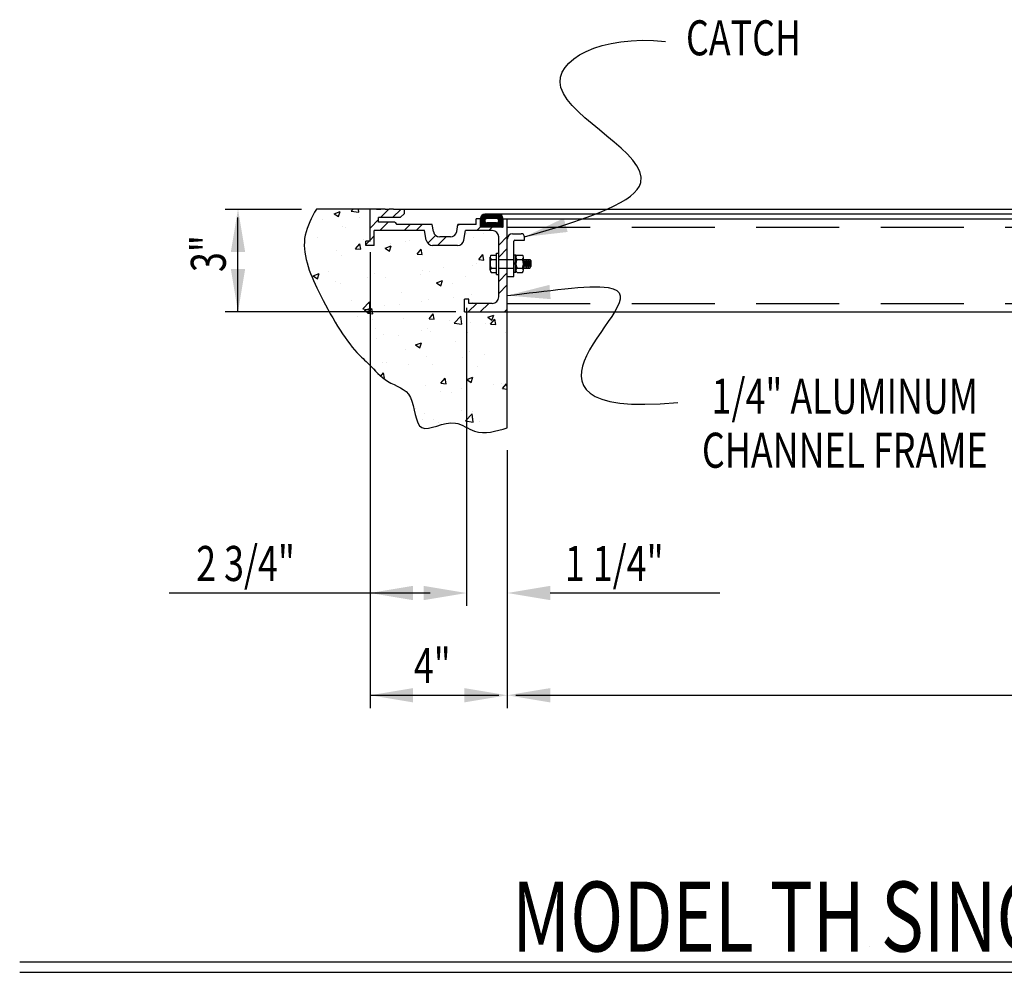
# Model space of a CAD drawing. Extents: x 24 to 318, y 271 to 493.
# Drawn here: x 24 to 118, y 271 to 363 of the extents above; entities that cross this region are included whole.
import ezdxf
from ezdxf.enums import TextEntityAlignment as Align

# ---------------------------------------------------------------- set-up
doc = ezdxf.new("R2010")
doc.units = 0
doc.header["$LTSCALE"] = 32
doc.header["$MEASUREMENT"] = 0
doc.linetypes.add('HIDDEN', pattern=[0.375, 0.25, -0.125])
doc.layers.get('0').update_dxf_attribs({"color": 1, "linetype": 'CONTINUOUS'})
for name, color, linetype in [('BACKGROUND', 7, 'HIDDEN'), ('DIMENSION', 7, 'CONTINUOUS'), ('FOREGROUND', 7, 'CONTINUOUS'), ('PHANTOM', 7, 'CONTINUOUS'), ('STRUCTURE', 7, 'CONTINUOUS')]:
    doc.layers.add(name, color=color, linetype=linetype)
doc.styles.get("Standard").update_dxf_attribs({"font": 'TXT.shx', "width": 0.75})

# ---------------------------------------------------------------- blocks, each defined once
blk = doc.blocks.new('*X6')
at = {"color": 0}
for p, q in [((78.911, 38.467), (79.087, 38.534)), ((78.911, 38.467), (79.036, 38.383)), ((79.036, 38.383), (79.087, 38.534)), ((79.413, 38.542), (79.472, 38.603)), ((79.413, 38.542), (79.636, 38.508)), ((79.636, 38.508), (79.624, 38.603)), ((78.581, 38.291), (78.581, 38.291)), ((79.642, 38.368), (79.642, 38.368)), ((79.162, 38.094), (79.162, 38.094)), ((79.249, 38.066), (79.249, 38.066)), ((82.761, 37.879), (82.761, 37.879)), ((83.252, 37.896), (83.252, 37.896)), ((78.441, 37.786), (78.441, 37.786)), ((79.539, 37.444), (79.66, 37.588)), ((79.689, 37.431), (79.66, 37.588)), ((79.776, 37.73), (79.776, 37.73)), ((80.557, 37.589), (80.557, 37.589)), ((80.993, 37.666), (80.993, 37.666)), ((81.11, 37.673), (81.11, 37.673)), ((82.977, 37.785), (82.977, 37.785)), ((78.984, 37.382), (78.984, 37.382)), ((79.535, 37.416), (79.535, 37.416)), ((79.539, 37.444), (79.689, 37.431)), ((79.61, 37.464), (79.61, 37.464)), ((80.404, 37.461), (80.579, 37.528)), ((80.404, 37.461), (80.528, 37.377)), ((80.431, 37.449), (80.431, 37.449)), ((80.528, 37.377), (80.579, 37.528)), ((81.332, 37.288), (81.453, 37.431)), ((81.482, 37.274), (81.453, 37.431)), ((79.132, 37.262), (79.132, 37.262)), ((81.332, 37.288), (81.482, 37.274)), ((83.05, 37.018), (83.05, 37.018)), ((83.126, 37.131), (83.246, 37.274)), ((83.126, 37.131), (83.275, 37.118)), ((83.275, 37.117), (83.246, 37.274)), ((78.751, 36.795), (78.751, 36.795)), ((80.086, 36.738), (80.086, 36.738)), ((81.478, 36.811), (81.478, 36.811)), ((81.684, 36.793), (81.684, 36.793)), ((82.104, 36.893), (82.104, 36.893)), ((82.946, 36.953), (82.946, 36.953)), ((78.303, 36.654), (78.478, 36.721)), ((78.303, 36.654), (78.428, 36.57)), ((78.428, 36.57), (78.478, 36.721)), ((78.952, 36.478), (78.952, 36.478)), ((79.899, 36.603), (79.899, 36.603)), ((80.4, 36.617), (80.4, 36.617)), ((81.42, 36.682), (81.42, 36.682)), ((81.896, 36.454), (82.071, 36.521)), ((81.896, 36.454), (82.02, 36.37)), ((82.02, 36.37), (82.071, 36.521)), ((82.755, 36.626), (82.755, 36.626)), ((79.102, 36.43), (79.102, 36.43)), ((80.89, 36.175), (80.89, 36.175)), ((82.348, 36.425), (82.348, 36.425)), ((79.432, 35.925), (79.432, 35.925)), ((79.745, 35.693), (79.939, 35.896)), ((79.967, 35.659), (79.939, 35.896)), ((81.446, 35.907), (81.446, 35.907)), ((81.653, 35.961), (81.653, 35.961)), ((82.393, 36.032), (82.393, 36.032)), ((82.916, 36.121), (82.916, 36.121)), ((82.947, 35.876), (82.947, 35.876)), ((79.071, 35.597), (79.071, 35.597)), ((79.241, 35.617), (79.241, 35.617)), ((79.745, 35.693), (79.967, 35.659)), ((79.795, 35.648), (79.97, 35.715)), ((79.795, 35.648), (79.92, 35.564)), ((79.886, 35.564), (80.007, 35.708)), ((79.92, 35.564), (79.971, 35.715)), ((80.036, 35.551), (80.007, 35.707)), ((80.37, 35.785), (80.37, 35.785)), ((80.82, 35.825), (80.82, 35.825)), ((81.489, 35.626), (81.489, 35.626)), ((79.599, 35.461), (79.599, 35.461)), ((79.886, 35.564), (80.036, 35.551)), ((80.031, 35.376), (80.031, 35.376)), ((80.934, 35.405), (80.934, 35.405)), ((81.679, 35.407), (81.8, 35.551)), ((81.679, 35.407), (81.829, 35.394)), ((81.829, 35.394), (81.8, 35.551)), ((82.268, 35.348), (82.268, 35.348)), ((82.413, 35.279), (82.607, 35.482)), ((82.635, 35.245), (82.608, 35.482)), ((83.388, 35.448), (83.563, 35.515)), ((83.388, 35.448), (83.513, 35.364)), ((83.472, 35.25), (83.593, 35.394)), ((83.513, 35.364), (83.563, 35.515)), ((83.622, 35.237), (83.593, 35.394)), ((83.603, 35.292), (83.603, 35.292)), ((83.94, 35.336), (83.94, 35.336)), ((80.126, 35.125), (80.126, 35.125)), ((81.461, 35.069), (81.461, 35.069)), ((81.623, 35.129), (81.623, 35.129)), ((81.735, 35.046), (81.735, 35.046)), ((82.413, 35.279), (82.635, 35.245)), ((82.795, 35.012), (82.795, 35.012)), ((82.886, 35.289), (82.886, 35.289)), ((83.314, 35.254), (83.314, 35.254)), ((83.472, 35.25), (83.622, 35.237)), ((80.162, 34.839), (80.162, 34.839)), ((80.339, 34.953), (80.339, 34.953)), ((80.788, 34.921), (80.788, 34.921)), ((82.444, 34.751), (82.444, 34.751)), ((83.902, 35.001), (83.902, 35.001)), ((80.986, 34.501), (80.986, 34.501)), ((81.288, 34.641), (81.463, 34.708)), ((81.288, 34.641), (81.412, 34.557)), ((81.412, 34.557), (81.463, 34.708)), ((82.855, 34.456), (82.855, 34.456)), ((81.593, 34.296), (81.593, 34.296)), ((82.656, 34.267), (82.656, 34.267)), ((83.282, 34.35), (83.282, 34.35)), ((80.131, 33.935), (80.131, 33.935)), ((80.309, 34.12), (80.309, 34.12)), ((80.436, 34.134), (80.436, 34.134)), ((81.077, 34.06), (81.077, 34.06)), ((81.771, 34.077), (81.771, 34.077)), ((83.105, 34.021), (83.105, 34.021)), ((80.274, 33.733), (80.354, 33.827)), ((80.344, 33.674), (80.382, 33.67)), ((80.383, 33.67), (80.354, 33.827)), ((82.026, 33.527), (82.147, 33.67)), ((82.176, 33.513), (82.147, 33.67)), ((82.78, 33.635), (82.955, 33.702)), ((82.78, 33.635), (82.904, 33.551)), ((82.825, 33.624), (82.825, 33.624)), ((82.904, 33.551), (82.955, 33.702)), ((81.562, 33.464), (81.562, 33.464)), ((82.026, 33.527), (82.176, 33.513)), ((82.625, 33.364), (82.625, 33.364)), ((83.571, 33.488), (83.571, 33.488)), ((83.799, 33.51), (83.799, 33.51)), ((83.819, 33.37), (83.94, 33.513)), ((83.819, 33.37), (83.959, 33.357)), ((83.959, 33.409), (83.94, 33.513)), ((81.999, 33.281), (81.999, 33.281)), ((82.341, 33.259), (82.341, 33.259)), ((81.284, 32.8), (81.284, 32.8)), ((82.618, 32.744), (82.618, 32.744)), ((82.794, 32.792), (82.794, 32.792)), ((82.94, 32.71), (82.94, 32.71)), ((81.482, 32.46), (81.482, 32.46)), ((81.532, 32.632), (81.532, 32.632)), ((81.811, 32.464), (81.811, 32.464)), ((82.744, 32.43), (82.939, 32.633)), ((82.744, 32.43), (82.967, 32.396)), ((82.914, 32.502), (82.914, 32.502)), ((82.967, 32.396), (82.939, 32.633)), ((83.953, 32.687), (83.953, 32.687)), ((81.967, 32.378), (81.967, 32.378)), ((83.146, 32.408), (83.146, 32.408))]:
    blk.add_line(p, q, dxfattribs=at)
blk = doc.blocks.new('*X4')
at = {"color": 0}
for p, q in [((89.265, 38.353), (89.5, 38.588)), ((89.618, 38.353), (89.868, 38.603)), ((88.959, 38.047), (89.209, 38.297)), ((89.243, 37.978), (89.483, 38.218)), ((89.951, 37.978), (90.129, 38.156)), ((90.304, 37.978), (90.482, 38.156)), ((91.518, 38.131), (91.543, 38.156)), ((92.072, 37.978), (92.178, 38.084)), ((92.425, 37.978), (92.519, 38.072)), ((88.834, 37.569), (88.931, 37.666)), ((88.959, 37.694), (89.084, 37.819)), ((90.64, 37.607), (90.87, 37.837)), ((90.928, 37.541), (91.178, 37.791)), ((92.709, 37.555), (92.959, 37.805)), ((92.709, 37.201), (92.959, 37.451)), ((92.709, 36.494), (92.959, 36.744)), ((92.709, 36.141), (92.959, 36.391)), ((91.818, 35.603), (92.068, 35.853)), ((92.172, 35.603), (92.422, 35.853)), ((92.879, 35.603), (92.959, 35.683))]:
    blk.add_line(p, q, dxfattribs=at)
blk = doc.blocks.new('*U21')
at = {"color": 0, "linetype": 'ByBlock'}
for p, q in [((-0.188, -0.19), (-0.188, 0.19)), ((-0.154, 0.253), (0, 0.253)), ((-0.154, 0.126), (0, 0.126)), ((0, -0.253), (0, 0.253)), ((0.791, 0.125), (0.975, 0.125)), ((0.8, 0.082), (0.8, -0.082)), ((0.825, 0.125), (0.825, -0.125)), ((0.85, 0.082), (0.85, -0.082)), ((0.875, 0.125), (0.875, -0.125)), ((0.9, 0.082), (0.9, -0.082)), ((0.925, 0.125), (0.925, -0.125)), ((0.95, 0.082), (0.95, -0.082)), ((0.975, 0.125), (1, 0.082)), ((0.975, 0.125), (0.975, -0.125)), ((1, 0.082), (1, -0.082)), ((-0.154, -0.126), (0, -0.126)), ((-0.154, -0.253), (0, -0.253)), ((0.791, -0.125), (0.975, -0.125)), ((0.975, -0.125), (1, -0.082))]:
    blk.add_line(p, q, dxfattribs=at)
for centre, radius, start, end in [((-0.112, 0.19), 0.0759, 123.6265, 236.3737), ((0.065, 0), 0.253, 150, 210), ((-0.112, -0.19), 0.0759, 123.6265, 236.3737)]:
    blk.add_arc(centre, radius, start, end, dxfattribs=at)
blk = doc.blocks.new('*U18')
at = {"color": 0, "linetype": 'ByBlock'}
for p, q in [((0, -0.3125), (0, 0.3125)), ((0, 0.3125), (0.065, 0.3125)), ((0.065, -0.3125), (0.065, 0.3125)), ((0, -0.3125), (0.065, -0.3125))]:
    blk.add_line(p, q, dxfattribs=at)
blk = doc.blocks.new('*U19')
at = {"color": 0, "linetype": 'ByBlock'}
for p, q in [((0, 0.2465), (-0.062, 0.2465)), ((-0.062, 0.2465), (-0.062, -0.2465)), ((0, 0.0124), (-0.062, 0.0124)), ((0, -0.2465), (0, 0.2465)), ((0, -0.0124), (-0.062, -0.0124)), ((-0.062, -0.2465), (0, -0.2465))]:
    blk.add_line(p, q, dxfattribs=at)
blk = doc.blocks.new('*U20')
at = {"color": 0, "linetype": 'ByBlock'}
for p, q in [((0, -0.19), (0, 0.19)), ((0.034, 0.253), (0.192, 0.253)), ((0.034, 0.126), (0.192, 0.126)), ((0.226, -0.19), (0.226, 0.19)), ((0.034, -0.126), (0.192, -0.126)), ((0.034, -0.253), (0.192, -0.253))]:
    blk.add_line(p, q, dxfattribs=at)
for centre, radius, start, end in [((0.076, 0.19), 0.0759, 123.6265, 236.3737), ((0.253, 0), 0.253, 150, 210), ((0.15, 0.19), 0.0759, 303.6264, 56.3733), ((-0.027, 0), 0.253, 330, 30), ((0.076, -0.19), 0.0759, 123.6265, 236.3737), ((0.15, -0.19), 0.0759, 303.6264, 56.3733)]:
    blk.add_arc(centre, radius, start, end, dxfattribs=at)
blk = doc.blocks.new('*X2')
at = {"color": 0}
for p, q in [((89.178, 38.178), (89.452, 38.452)), ((89.178, 38.2), (89.43, 38.452)), ((89.178, 38.222), (89.408, 38.452)), ((89.178, 38.244), (89.386, 38.452)), ((89.178, 38.266), (89.364, 38.452)), ((89.178, 38.288), (89.342, 38.452)), ((89.178, 38.311), (89.32, 38.452)), ((89.178, 38.333), (89.297, 38.452)), ((89.182, 38.359), (89.271, 38.448)), ((89.345, 38.323), (89.474, 38.452)), ((89.371, 38.327), (89.496, 38.452)), ((89.394, 38.327), (89.519, 38.452)), ((89.416, 38.327), (89.541, 38.452)), ((89.438, 38.327), (89.563, 38.452)), ((89.46, 38.327), (89.585, 38.452)), ((89.482, 38.327), (89.607, 38.452)), ((89.504, 38.327), (89.629, 38.452)), ((89.526, 38.327), (89.651, 38.452)), ((89.548, 38.327), (89.673, 38.452)), ((89.57, 38.327), (89.695, 38.452)), ((89.592, 38.327), (89.717, 38.452)), ((89.615, 38.327), (89.736, 38.449)), ((89.178, 38.156), (89.307, 38.285)), ((89.178, 38.134), (89.303, 38.259)), ((89.178, 38.112), (89.307, 38.24)), ((89.178, 38.09), (89.314, 38.226)), ((89.183, 38.072), (89.325, 38.214)), ((89.202, 38.401), (89.229, 38.428)), ((89.205, 38.072), (89.337, 38.205)), ((89.227, 38.072), (89.354, 38.199)), ((89.249, 38.072), (89.374, 38.197)), ((89.271, 38.072), (89.396, 38.197)), ((89.293, 38.072), (89.418, 38.197)), ((89.315, 38.072), (89.44, 38.197)), ((89.337, 38.072), (89.462, 38.197)), ((89.36, 38.072), (89.485, 38.197)), ((89.382, 38.072), (89.507, 38.197)), ((89.404, 38.072), (89.529, 38.197)), ((89.426, 38.072), (89.551, 38.197)), ((89.448, 38.072), (89.573, 38.197)), ((89.47, 38.072), (89.595, 38.197)), ((89.492, 38.072), (89.617, 38.197)), ((89.514, 38.072), (89.639, 38.197)), ((89.536, 38.072), (89.665, 38.201)), ((89.558, 38.072), (89.833, 38.346)), ((89.581, 38.072), (89.834, 38.326)), ((89.603, 38.072), (89.834, 38.304)), ((89.625, 38.072), (89.834, 38.282)), ((89.637, 38.327), (89.753, 38.444)), ((89.647, 38.072), (89.834, 38.259)), ((89.657, 38.326), (89.769, 38.437)), ((89.669, 38.072), (89.834, 38.237)), ((89.674, 38.32), (89.782, 38.429)), ((89.687, 38.311), (89.794, 38.419)), ((89.691, 38.072), (89.834, 38.215)), ((89.697, 38.299), (89.805, 38.407)), ((89.705, 38.285), (89.814, 38.394)), ((89.706, 38.242), (89.828, 38.364)), ((89.709, 38.267), (89.822, 38.38)), ((89.713, 38.072), (89.834, 38.193)), ((89.735, 38.072), (89.834, 38.171)), ((89.757, 38.072), (89.834, 38.149)), ((89.779, 38.072), (89.834, 38.127)), ((89.801, 38.072), (89.834, 38.105)), ((89.824, 38.072), (89.834, 38.083))]:
    blk.add_line(p, q, dxfattribs=at)

msp = doc.modelspace()

# ---------------------------------------------------------------- linework, layer by layer
msp.add_lwpolyline([(105.46, 273.728), (105.46, 273.728)])
at = {"layer": 'BACKGROUND'}
for p, q in [((70.537, 343.029), (189.607, 343.029)), ((69.71, 339.928), (71.157, 339.928)), ((69.71, 339.101), (71.157, 339.101)), ((70.537, 335.689), (189.607, 335.689))]:
    msp.add_line(p, q, dxfattribs=at)
at = {"layer": 'DIMENSION', "linetype": 'Continuous'}
for p, q in [((43.342, 344.785), (50.712, 344.785)), ((44.582, 334.862), (44.582, 343.958)), ((57.307, 340.615), (57.307, 296.672)), ((66.61, 335.276), (66.61, 306.528)), ((65.575, 334.862), (43.342, 334.862)), ((70.537, 321.526), (70.537, 296.672)), ((63.095, 307.769), (37.945, 307.769)), ((91.008, 307.769), (74.672, 307.769)), ((57.307, 297.913), (69.71, 297.913)), ((71.364, 297.913), (185.473, 297.913))]:
    msp.add_line(p, q, dxfattribs=at)
at = {"layer": 'DIMENSION'}
for p, q in [((23.541, 272.203), (246.291, 272.203)), ((23.541, 271.203), (246.291, 271.203))]:
    msp.add_line(p, q, dxfattribs=at)
for points, knots in [([(72.191, 342.098), (78.987, 344.02), (89.028, 347.94), (69.807, 356.45), (79.561, 361.613), (85.777, 360.943)], [0, 0, 0, 0, 0.851775, 2.175578, 3.348153, 3.348153, 3.348153, 3.348153]), ([(70.537, 336.446), (74.212, 336.865), (85.51, 338.568), (76.34, 330.995), (77.404, 325.215), (86.972, 326.146)], [0, 0, 0, 0, 5.612599, 15.050103, 23.415164, 23.415164, 23.415164, 23.415164])]:
    msp.add_open_spline(points, degree=3, knots=knots, dxfattribs=at)
at = {"layer": 'DIMENSION', "linetype": 'Continuous'}
for points in [[(43.893, 340.65), (45.272, 340.65), (44.582, 344.785)], [(76.355, 342.576), (75.975, 343.901), (72.191, 342.098)], [(43.893, 338.997), (45.272, 338.997), (44.582, 334.862)], [(74.715, 336.1), (74.601, 337.474), (70.537, 336.446)], [(61.442, 308.458), (61.442, 307.08), (57.307, 307.769)], [(62.475, 308.458), (62.475, 307.08), (66.61, 307.769)], [(74.672, 308.458), (74.672, 307.08), (70.537, 307.769)], [(61.442, 298.602), (61.442, 297.224), (57.307, 297.913)], [(66.403, 298.602), (66.403, 297.224), (70.537, 297.913)], [(74.672, 298.602), (74.672, 297.224), (70.537, 297.913)]]:
    msp.add_solid(points, dxfattribs=at)
at = {"layer": 'FOREGROUND'}
for p, q in [((58.754, 344.785), (52.138, 344.785)), ((57.307, 341.686), (57.307, 344.785)), ((57.927, 344.785), (57.307, 344.785)), ((57.927, 344.735), (57.927, 344.785)), ((58.341, 344.735), (57.927, 344.735)), ((58.341, 344.735), (58.341, 344.785)), ((58.754, 344.735), (58.754, 344.785)), ((59.168, 344.735), (58.754, 344.735)), ((59.581, 344.785), (59.168, 344.785)), ((59.168, 344.735), (59.168, 344.785)), ((59.581, 344.735), (59.581, 344.785)), ((59.995, 344.735), (59.581, 344.735)), ((59.995, 344.785), (175.628, 344.785)), ((59.995, 344.735), (59.995, 344.785)), ((60.615, 344.371), (60.615, 344.785)), ((58.134, 343.511), (58.134, 343.958)), ((60.201, 343.958), (58.134, 343.958)), ((60.615, 344.371), (60.201, 343.958)), ((67.541, 343.306), (67.541, 343.855)), ((67.954, 343.855), (67.541, 343.855)), ((67.954, 343.029), (67.954, 343.872)), ((69.71, 344.285), (68.368, 344.285)), ((69.495, 343.872), (68.583, 343.872)), ((175.3, 344.285), (69.71, 344.285)), ((70.124, 343.029), (70.124, 343.872)), ((70.124, 343.855), (175.017, 343.855)), ((70.537, 323.7), (70.537, 343.855)), ((57.721, 341.272), (57.721, 342.718)), ((62.566, 342.718), (57.721, 342.718)), ((59.685, 343.511), (58.134, 343.511)), ((59.685, 343.511), (59.89, 343.306)), ((63.304, 343.306), (59.89, 343.306)), ((62.725, 341.789), (62.566, 342.718)), ((63.422, 342.616), (63.304, 343.306)), ((65.666, 342.616), (65.784, 343.306)), ((67.541, 343.306), (65.784, 343.306)), ((66.364, 341.789), (66.523, 342.718)), ((69.09, 342.718), (66.523, 342.718)), ((70.124, 343.029), (67.954, 343.029)), ((69.495, 343.442), (68.583, 343.442)), ((56.894, 341.272), (56.894, 341.686)), ((57.307, 341.686), (56.894, 341.686)), ((65.053, 342.099), (64.035, 342.099)), ((69.71, 336.309), (69.71, 342.097)), ((71.054, 342.408), (71.881, 342.408)), ((71.157, 338.274), (71.157, 341.685)), ((71.261, 341.788), (72.191, 341.788)), ((72.191, 341.788), (72.191, 342.098)), ((57.721, 341.272), (56.894, 341.272)), ((65.751, 341.272), (63.338, 341.272)), ((70.537, 338.274), (71.157, 338.274)), ((66.403, 334.862), (66.403, 336.103)), ((66.816, 336.103), (66.403, 336.103)), ((66.816, 335.689), (66.816, 336.103)), ((69.09, 335.689), (66.816, 335.689)), ((66.403, 334.862), (182.956, 334.862))]:
    msp.add_line(p, q, dxfattribs=at)
for centre, radius, start, end in [((68.368, 343.872), 0.413, 90, 180), ((68.583, 343.657), 0.215, 90, 270), ((69.495, 343.657), 0.215, 270, 90), ((69.71, 343.872), 0.413, 0, 90), ((64.035, 342.721), 0.622, 189.71669, 270), ((65.053, 342.721), 0.622, 270, 350.28331), ((69.09, 342.097), 0.62, 0, 90), ((63.338, 341.894), 0.622, 189.71669, 270), ((65.751, 341.894), 0.622, 270, 350.28331), ((71.054, 341.892), 0.517, 90, 180), ((71.261, 341.685), 0.103, 90, 180), ((71.881, 342.098), 0.31, 0, 90), ((69.09, 336.309), 0.62, 270, 0)]:
    msp.add_arc(centre, radius, start, end, dxfattribs=at)
msp.add_open_spline([(52.138, 344.785), (51.69, 343.96), (50.326, 341.453), (52.465, 336.184), (55.336, 331.476), (57.276, 329.819), (59.028, 327.788), (61.657, 327.43), (61.617, 322.373), (65.171, 324.905), (67.653, 322.837), (69.448, 323.374), (70.537, 323.7)], degree=3, knots=[0, 0, 0, 0, 0.823866, 2.50576, 4.73285, 5.487029, 6.407764, 7.512025, 8.591273, 9.69129, 10.31055, 11.266741, 11.266741, 11.266741, 11.266741], dxfattribs=at)

# ---------------------------------------------------------------- block references
at = {"layer": 'FOREGROUND', "xscale": 3.3075, "yscale": 3.3075, "zscale": 3.3075}
for name, p in [('*X2', (-227.002, 217.105)), ('*U21', (69.495, 339.514)), ('*U18', (69.495, 339.514)), ('*U19', (71.363, 339.514)), ('*U20', (71.363, 339.514))]:
    msp.add_blockref(name, p, dxfattribs=at)
at = {"layer": 'PHANTOM', "xscale": 3.3075, "yscale": 3.3075, "zscale": 3.3075}
msp.add_blockref('*X6', (-207.157, 217.105), dxfattribs=at)
at = {"layer": 'STRUCTURE', "xscale": 3.3075, "yscale": 3.3075, "zscale": 3.3075}
msp.add_blockref('*X4', (-236.925, 217.105), dxfattribs=at)

# ---------------------------------------------------------------- texts
at = {"layer": 'DIMENSION', "width": 0.75}
for s, p in [('CATCH', (93.304, 360.856)), ('1/4" ALUMINUM', (103.061, 326.297)), ('CHANNEL FRAME', (103.061, 321.094))]:
    msp.add_text(s, height=3.375, dxfattribs=at).set_placement(p, align=Align.MIDDLE)
msp.add_text('3"', height=3.375, rotation=90, dxfattribs=at).set_placement((43.409, 338.714))
for s, p in [('2 3/4"', (40.551, 308.929)), ('1 1/4"', (76.086, 308.942)), ('4"', (61.527, 299.086))]:
    msp.add_text(s, height=3.375, dxfattribs=at).set_placement(p)
msp.add_text('MODEL TH SINGLE LEAF ACCESS HATCH', height=6.75, dxfattribs=at).set_placement((134.916, 273.203), align=Align.CENTER)

doc.saveas('drawing.dxf')
